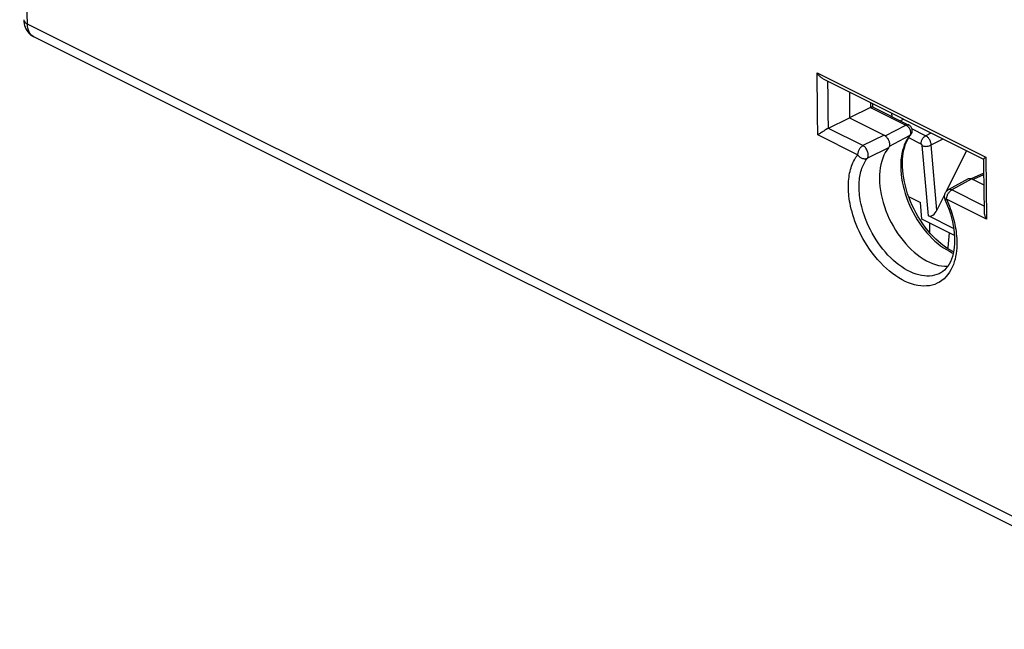
# Model space of a CAD drawing. Units: millimetres. Extents: x -31 to 39.6, y -31.9 to 36.7.
# Drawn here: x -30.9 to 7.9, y -31.8 to -7.8 of the extents above; entities that cross this region are included whole.
import ezdxf

# ---------------------------------------------------------------- set-up
doc = ezdxf.new("R2010")
doc.units = ezdxf.units.MM
doc.header["$LTSCALE"] = 30.734
doc.layers.get('0').update_dxf_attribs({"linetype": 'CONTINUOUS'})
for name, color, linetype in [('DRAFT', 7, 'CONTINUOUS'), ('RACCORDO', 7, 'CONTINUOUS'), ('SUPERFICI', 7, 'CONTINUOUS')]:
    doc.layers.add(name, color=color, linetype=linetype)

msp = doc.modelspace()

# ---------------------------------------------------------------- linework, layer by layer
at = {"color": 7, "linetype": 'CONTINUOUS'}
for p, q in [((4.644, -15.684), (4.584, -15.021)), ((5.923, -16.324), (4.644, -15.684))]:
    msp.add_line(p, q, dxfattribs=at)
at = {"layer": 'DRAFT', "color": 7, "linetype": 'CONTINUOUS'}
msp.add_line((1.786, -10.672), (1.786, -11.688), dxfattribs=at)
at = {"layer": 'RACCORDO', "color": 250, "linetype": 'CONTINUOUS'}
for p, q in [((0.516, -9.916), (7.156, -13.236)), ((0.52, -10.361), (0.516, -9.916)), ((0.526, -11), (0.52, -10.361)), ((0.945, -10.856), (0.939, -10.249)), ((0.952, -11.498), (0.945, -10.856)), ((0.533, -11.601), (0.526, -11)), ((2.622, -11.09), (2.622, -11.281)), ((0.542, -12.365), (0.533, -11.601)), ((0.959, -12.105), (0.952, -11.498)), ((2.622, -11.281), (4.014, -11.977)), ((3.195, -12.397), (4.014, -11.977)), ((4.014, -11.977), (4.036, -11.989)), ((2.111, -13.15), (0.542, -12.365)), ((2.32, -12.782), (0.962, -12.103)), ((3.157, -12.373), (2.32, -12.782)), ((3.362, -12.799), (4.159, -12.39)), ((4.171, -12.373), (4.159, -12.39)), ((4.206, -12.352), (4.206, -12.351)), ((4.79, -12.395), (4.25, -12.124)), ((4.79, -12.395), (5.011, -12.284)), ((4.614, -12.722), (4.121, -12.475)), ((4.902, -15.549), (4.653, -12.781)), ((5.006, -12.759), (5.483, -12.52)), ((5.236, -15.321), (5.006, -12.759)), ((3.329, -12.871), (2.494, -13.277)), ((7.156, -13.236), (7.167, -14.399)), ((6.699, -14.097), (7.075, -13.928)), ((6.603, -14.096), (5.82, -14.532)), ((6.648, -14.119), (6.699, -14.097)), ((7.089, -15.166), (5.82, -14.532)), ((7.167, -14.399), (7.182, -15.685)), ((7.182, -15.685), (5.612, -14.9)), ((5.626, -16.817), (5.681, -16.798))]:
    msp.add_line(p, q, dxfattribs=at)
at = {"layer": 'RACCORDO', "color": 7, "linetype": 'CONTINUOUS'}
for p, q in [((0.756, -10.157), (7.072, -13.315)), ((2.692, -11.125), (2.692, -11.258)), ((2.622, -11.281), (1.794, -11.692)), ((2.622, -11.281), (2.652, -11.268)), ((2.69, -11.255), (4.122, -11.972)), ((3.471, -11.646), (3.459, -11.508)), ((0.94, -12.115), (1.786, -11.688)), ((1.786, -11.688), (3.157, -12.373)), ((3.783, -11.802), (3.915, -11.736)), ((6.4, -12.979), (5.597, -14.595)), ((7.07, -13.312), (7.073, -13.635)), ((7.075, -13.872), (6.587, -14.09)), ((7.073, -13.635), (7.081, -14.496)), ((6.464, -14.09), (5.678, -14.528)), ((6.58, -14.087), (6.603, -14.096)), ((6.603, -14.096), (7.08, -14.335)), ((5.531, -14.727), (5.236, -15.321)), ((7.081, -14.496), (7.091, -15.397)), ((4.12, -14.789), (4.584, -15.021)), ((5.893, -16.045), (4.902, -15.549)), ((4.95, -16.214), (4.95, -15.838)), ((5.681, -16.798), (5.728, -16.226)), ((5.362, -17.808), (5.361, -17.809))]:
    msp.add_line(p, q, dxfattribs=at)
for points in [[(0.756, -10.157), (0.732, -10.144), (0.71, -10.13), (0.689, -10.115), (0.668, -10.098), (0.648, -10.081), (0.629, -10.062), (0.61, -10.043), (0.592, -10.023), (0.575, -10.002), (0.559, -9.981), (0.544, -9.96), (0.529, -9.938), (0.516, -9.916)], [(2.652, -11.268), (2.663, -11.263), (2.672, -11.259), (2.68, -11.257), (2.685, -11.256), (2.689, -11.255), (2.691, -11.256)], [(4.233, -12.31), (4.243, -12.287), (4.252, -12.262), (4.257, -12.236), (4.26, -12.21), (4.26, -12.184), (4.258, -12.157), (4.252, -12.131), (4.244, -12.105), (4.233, -12.08), (4.218, -12.056), (4.202, -12.034), (4.183, -12.014), (4.161, -11.996), (4.138, -11.98), (4.122, -11.972)], [(0.6, -12.324), (0.584, -12.335), (0.569, -12.346), (0.542, -12.365)], [(0.653, -12.288), (0.634, -12.301), (0.6, -12.324)], [(0.713, -12.25), (0.692, -12.263), (0.653, -12.288)], [(0.778, -12.209), (0.756, -12.223), (0.713, -12.25)], [(0.847, -12.167), (0.824, -12.181), (0.778, -12.209)], [(0.94, -12.115), (0.917, -12.127), (0.847, -12.167)], [(3.157, -12.373), (3.179, -12.386), (3.201, -12.401), (3.222, -12.418), (3.242, -12.438)], [(4.146, -12.433), (4.22, -12.332), (4.233, -12.31)], [(3.242, -12.438), (3.262, -12.46), (3.28, -12.484), (3.297, -12.509), (3.313, -12.537), (3.328, -12.565), (3.34, -12.594), (3.35, -12.624), (3.358, -12.654), (3.364, -12.683), (3.368, -12.712), (3.369, -12.74)], [(3.369, -12.74), (3.368, -12.766), (3.364, -12.791), (3.359, -12.814), (3.351, -12.835), (3.341, -12.854), (3.329, -12.871)], [(4.585, -15.727), (4.497, -15.587), (4.415, -15.442), (4.337, -15.294), (4.264, -15.143), (4.198, -14.99), (4.136, -14.836), (4.081, -14.68), (4.033, -14.524), (3.991, -14.369), (3.955, -14.214), (3.926, -14.061), (3.903, -13.909), (3.888, -13.76), (3.879, -13.615), (3.877, -13.473), (3.881, -13.336), (3.893, -13.203), (3.91, -13.075), (3.934, -12.953), (3.965, -12.836), (4.001, -12.725), (4.044, -12.621), (4.092, -12.524), (4.146, -12.433)], [(3.329, -12.871), (3.261, -12.961), (3.2, -13.059), (3.146, -13.164), (3.099, -13.277), (3.059, -13.398), (3.026, -13.524), (3.001, -13.657), (2.983, -13.796), (2.973, -13.939), (2.971, -14.086), (2.976, -14.237), (2.989, -14.391), (3.01, -14.548), (3.038, -14.708), (3.074, -14.868), (3.117, -15.028), (3.167, -15.188), (3.224, -15.347), (3.288, -15.506), (3.359, -15.663), (3.435, -15.817), (3.517, -15.967), (3.605, -16.113), (3.697, -16.255), (3.795, -16.392), (3.898, -16.524), (4.004, -16.65), (4.113, -16.768), (4.225, -16.88), (4.34, -16.984), (4.458, -17.08), (4.578, -17.168), (4.698, -17.247), (4.819, -17.317), (4.94, -17.378), (5.061, -17.429), (5.181, -17.47), (5.301, -17.501), (5.419, -17.523), (5.534, -17.534), (5.646, -17.535), (5.666, -17.533)], [(7.07, -13.312), (7.071, -13.31), (7.073, -13.307), (7.076, -13.302), (7.081, -13.297), (7.087, -13.292), (7.094, -13.285), (7.102, -13.278), (7.111, -13.271), (7.121, -13.263)], [(7.121, -13.263), (7.132, -13.254), (7.144, -13.246), (7.156, -13.236)], [(6.464, -14.09), (6.479, -14.083), (6.497, -14.078), (6.517, -14.076), (6.538, -14.076), (6.558, -14.08), (6.58, -14.087)], [(5.678, -14.528), (5.654, -14.543), (5.631, -14.561), (5.609, -14.58), (5.59, -14.602), (5.574, -14.625), (5.559, -14.649), (5.547, -14.676), (5.537, -14.704), (5.53, -14.733), (5.525, -14.763), (5.524, -14.793), (5.526, -14.823), (5.531, -14.854), (5.539, -14.884), (5.551, -14.914)], [(5.551, -14.914), (5.589, -15.001), (5.655, -15.16), (5.713, -15.319), (5.764, -15.476), (5.808, -15.631), (5.845, -15.784), (5.876, -15.935), (5.899, -16.084), (5.916, -16.23), (5.927, -16.373), (5.93, -16.512), (5.927, -16.648), (5.917, -16.781), (5.901, -16.909), (5.877, -17.031), (5.847, -17.148), (5.81, -17.258), (5.766, -17.361), (5.717, -17.455), (5.661, -17.541), (5.6, -17.618), (5.534, -17.686), (5.463, -17.745), (5.386, -17.795), (5.361, -17.809)], [(7.091, -15.397), (7.092, -15.415), (7.094, -15.44), (7.098, -15.465), (7.103, -15.491), (7.109, -15.516), (7.117, -15.541), (7.125, -15.566), (7.135, -15.591), (7.145, -15.615), (7.156, -15.639), (7.169, -15.662), (7.182, -15.685)], [(5.889, -16.968), (5.854, -16.951), (5.742, -16.889), (5.63, -16.82), (5.518, -16.742), (5.406, -16.657), (5.296, -16.564), (5.186, -16.463), (5.079, -16.356), (4.974, -16.242), (4.872, -16.122), (4.772, -15.995), (4.677, -15.864), (4.585, -15.727)]]:
    msp.add_lwpolyline(points, dxfattribs=at)
at = {"layer": 'RACCORDO', "color": 250, "linetype": 'CONTINUOUS'}
for points in [[(4.122, -11.971), (4.107, -11.966), (4.093, -11.962), (4.078, -11.961), (4.063, -11.962), (4.047, -11.965), (4.031, -11.97), (4.014, -11.977)], [(4.036, -11.989), (4.057, -12.004), (4.078, -12.022), (4.098, -12.042), (4.117, -12.065)], [(4.159, -12.39), (4.113, -12.451), (4.069, -12.518), (4.026, -12.593), (3.985, -12.676), (3.946, -12.767), (3.911, -12.866), (3.88, -12.974), (3.853, -13.091), (3.832, -13.215), (3.817, -13.346), (3.808, -13.483), (3.807, -13.624), (3.812, -13.768), (3.824, -13.915), (3.843, -14.064), (3.868, -14.215), (3.9, -14.367), (3.939, -14.519), (3.984, -14.672), (4.035, -14.825), (4.092, -14.976), (4.155, -15.126), (4.223, -15.275), (4.297, -15.42), (4.376, -15.563), (4.46, -15.703), (4.548, -15.838), (4.641, -15.969), (4.737, -16.095), (4.837, -16.216), (4.941, -16.331), (5.047, -16.44), (5.155, -16.542), (5.266, -16.638), (5.379, -16.726), (5.493, -16.807), (5.608, -16.88), (5.723, -16.945), (5.838, -17.002), (5.879, -17.019)], [(4.117, -12.065), (4.134, -12.089), (4.15, -12.115), (4.163, -12.142), (4.174, -12.17), (4.183, -12.198), (4.189, -12.227), (4.192, -12.254)], [(4.159, -12.39), (4.175, -12.38), (4.19, -12.368), (4.202, -12.356), (4.206, -12.352)], [(4.192, -12.254), (4.193, -12.281), (4.191, -12.307), (4.187, -12.331), (4.18, -12.353), (4.171, -12.373)], [(4.614, -12.722), (4.613, -12.698), (4.615, -12.673), (4.618, -12.648), (4.624, -12.622), (4.631, -12.596), (4.641, -12.57), (4.652, -12.544), (4.666, -12.52), (4.68, -12.496), (4.697, -12.474), (4.714, -12.454), (4.732, -12.436), (4.751, -12.419), (4.771, -12.406), (4.79, -12.395)], [(5.006, -12.759), (5.005, -12.731), (5.001, -12.703), (4.995, -12.674), (4.986, -12.644), (4.976, -12.615), (4.963, -12.587), (4.949, -12.559), (4.933, -12.532), (4.916, -12.506), (4.897, -12.482), (4.877, -12.46), (4.856, -12.44), (4.834, -12.422), (4.812, -12.407), (4.79, -12.395)], [(2.32, -12.782), (2.304, -12.791), (2.288, -12.801), (2.272, -12.813), (2.257, -12.826), (2.243, -12.84), (2.228, -12.856), (2.213, -12.873), (2.199, -12.892), (2.185, -12.913), (2.171, -12.936), (2.158, -12.96), (2.146, -12.986), (2.136, -13.013), (2.127, -13.041), (2.12, -13.069), (2.115, -13.097), (2.112, -13.124), (2.111, -13.15)], [(2.494, -13.277), (2.506, -13.258), (2.516, -13.235), (2.523, -13.209), (2.527, -13.181), (2.528, -13.15), (2.527, -13.118), (2.522, -13.085), (2.514, -13.052), (2.504, -13.018), (2.49, -12.984), (2.475, -12.951), (2.457, -12.92), (2.437, -12.89), (2.416, -12.863), (2.393, -12.838), (2.369, -12.816), (2.345, -12.797), (2.32, -12.782)], [(4.653, -12.781), (4.653, -12.776), (4.652, -12.772), (4.651, -12.767), (4.649, -12.762), (4.647, -12.758), (4.645, -12.753), (4.642, -12.748), (4.639, -12.744), (4.636, -12.74), (4.633, -12.736), (4.629, -12.732), (4.625, -12.729), (4.622, -12.726), (4.618, -12.724), (4.614, -12.722)], [(4.653, -12.781), (4.678, -12.791), (4.705, -12.8), (4.735, -12.806), (4.765, -12.81), (4.797, -12.812), (4.83, -12.811), (4.863, -12.808), (4.894, -12.802), (4.925, -12.794), (4.955, -12.784), (4.982, -12.772), (5.006, -12.759)], [(2.112, -16.021), (2.057, -15.887), (2.007, -15.758), (1.963, -15.632), (1.924, -15.511), (1.89, -15.394), (1.861, -15.282), (1.836, -15.174), (1.815, -15.07), (1.797, -14.971), (1.782, -14.874), (1.77, -14.781), (1.761, -14.691), (1.754, -14.602), (1.75, -14.516), (1.748, -14.431), (1.748, -14.348), (1.75, -14.266), (1.755, -14.185), (1.762, -14.106), (1.771, -14.027), (1.783, -13.95), (1.796, -13.875), (1.812, -13.801), (1.831, -13.729), (1.851, -13.66), (1.873, -13.593), (1.898, -13.528), (1.924, -13.466), (1.951, -13.406), (1.981, -13.349), (2.012, -13.295), (2.043, -13.244), (2.077, -13.196), (2.111, -13.15)], [(2.111, -13.15), (2.13, -13.174), (2.152, -13.196), (2.175, -13.216), (2.2, -13.235), (2.225, -13.251), (2.252, -13.265), (2.28, -13.277), (2.308, -13.287), (2.337, -13.294), (2.365, -13.298), (2.393, -13.299), (2.42, -13.298), (2.446, -13.293), (2.47, -13.286), (2.494, -13.277)], [(5.361, -17.809), (5.321, -17.829), (5.232, -17.865), (5.14, -17.893), (5.044, -17.912), (4.944, -17.923), (4.842, -17.925), (4.738, -17.919), (4.63, -17.904), (4.522, -17.88), (4.411, -17.848), (4.3, -17.808), (4.188, -17.759), (4.075, -17.702), (3.962, -17.637), (3.85, -17.565), (3.739, -17.485), (3.628, -17.398), (3.519, -17.304), (3.412, -17.203), (3.306, -17.095), (3.204, -16.982), (3.105, -16.864), (3.011, -16.743), (2.921, -16.617), (2.836, -16.491), (2.757, -16.363), (2.684, -16.235), (2.616, -16.108), (2.555, -15.983), (2.499, -15.859), (2.449, -15.739), (2.404, -15.623), (2.364, -15.51), (2.329, -15.401), (2.298, -15.296), (2.272, -15.195), (2.249, -15.098), (2.229, -15.004), (2.213, -14.915), (2.2, -14.828), (2.189, -14.744), (2.18, -14.663), (2.174, -14.584), (2.17, -14.506), (2.168, -14.43), (2.168, -14.355), (2.17, -14.281), (2.174, -14.208), (2.18, -14.137), (2.189, -14.066), (2.199, -13.997), (2.211, -13.929), (2.225, -13.863), (2.242, -13.798), (2.26, -13.736), (2.28, -13.676), (2.302, -13.617), (2.325, -13.561), (2.35, -13.508), (2.376, -13.457), (2.404, -13.408), (2.433, -13.362), (2.463, -13.318), (2.494, -13.277)], [(5.612, -14.9), (5.613, -14.875), (5.615, -14.849), (5.62, -14.823), (5.626, -14.796), (5.634, -14.769), (5.644, -14.742), (5.656, -14.716), (5.668, -14.692), (5.682, -14.668), (5.696, -14.647), (5.711, -14.627), (5.726, -14.609), (5.74, -14.593), (5.755, -14.579), (5.771, -14.565), (5.787, -14.553), (5.804, -14.542), (5.82, -14.532)], [(5.82, -14.532), (5.794, -14.522), (5.768, -14.515), (5.743, -14.513), (5.719, -14.514), (5.696, -14.52), (5.678, -14.528)], [(5.612, -14.9), (5.651, -14.988), (5.689, -15.077), (5.724, -15.167), (5.758, -15.258), (5.791, -15.35), (5.821, -15.442), (5.849, -15.533), (5.875, -15.625), (5.899, -15.716), (5.921, -15.807), (5.94, -15.897), (5.958, -15.987), (5.973, -16.076), (5.986, -16.166), (5.997, -16.256), (6.006, -16.347), (6.013, -16.439), (6.017, -16.533), (6.018, -16.629), (6.017, -16.728), (6.012, -16.829), (6.003, -16.933), (5.99, -17.039), (5.971, -17.146), (5.947, -17.254), (5.917, -17.363), (5.88, -17.47), (5.836, -17.576), (5.785, -17.679), (5.728, -17.776), (5.662, -17.868), (5.59, -17.953), (5.513, -18.03), (5.429, -18.098), (5.339, -18.158), (5.245, -18.208), (5.146, -18.249), (5.043, -18.28), (4.936, -18.302), (4.826, -18.314), (4.712, -18.317), (4.596, -18.309), (4.477, -18.293), (4.356, -18.267), (4.233, -18.231), (4.109, -18.186), (3.985, -18.132), (3.86, -18.069), (3.735, -17.997), (3.61, -17.917), (3.486, -17.828), (3.364, -17.731), (3.242, -17.626), (3.123, -17.514), (3.007, -17.395), (2.893, -17.269), (2.784, -17.138), (2.68, -17.003), (2.58, -16.863), (2.486, -16.723), (2.399, -16.581), (2.317, -16.438), (2.242, -16.297), (2.174, -16.158), (2.112, -16.021)], [(5.551, -14.914), (5.552, -14.915), (5.555, -14.916), (5.561, -14.915), (5.57, -14.913), (5.581, -14.911), (5.596, -14.906), (5.612, -14.9)]]:
    msp.add_lwpolyline(points, dxfattribs=at)
at = {"layer": 'RACCORDO', "color": 7, "linetype": 'CONTINUOUS'}
for centre, major_axis, ratio, start_param, end_param in [((5.059, -15.232), (0.157, 0.317), 0.559017, -3.143605, -1.572808), ((5.539, -16.727), (-0.07, 0.188), 0.661248, -2.469296, -2.186352)]:
    msp.add_ellipse(centre, major_axis=major_axis, ratio=ratio, start_param=start_param, end_param=end_param, dxfattribs=at)
at = {"layer": 'SUPERFICI', "color": 250, "linetype": 'CONTINUOUS'}
msp.add_line((16.082, -31.335), (-30.588, -8), dxfattribs=at)
at = {"layer": 'SUPERFICI', "color": 7, "linetype": 'CONTINUOUS'}
msp.add_line((16.344, -31.841), (-30.331, -8.503), dxfattribs=at)
at = {"layer": 'SUPERFICI', "color": 250, "linetype": 'CONTINUOUS'}
for points in [[(-30.588, -8), (-30.709, -4.019), (-30.8, -0.022), (-30.861, 3.992), (-30.891, 8.023), (-30.891, 12.069), (-30.861, 16.13), (-30.8, 20.207), (-30.709, 24.299), (-30.588, 28.405)], [(-30.734, -7.822), (-30.73, -7.854), (-30.717, -7.887), (-30.695, -7.918), (-30.667, -7.948), (-30.631, -7.975), (-30.588, -8)], [(-30.331, -8.503), (-30.361, -8.487), (-30.409, -8.451), (-30.453, -8.407), (-30.491, -8.355), (-30.523, -8.296), (-30.549, -8.23), (-30.569, -8.159), (-30.582, -8.081), (-30.588, -8)]]:
    msp.add_lwpolyline(points, dxfattribs=at)
at = {"layer": 'SUPERFICI', "color": 7, "linetype": 'CONTINUOUS'}
msp.add_lwpolyline([(-30.734, -7.822), (-30.734, -7.831), (-30.728, -7.909), (-30.715, -7.984), (-30.697, -8.055), (-30.673, -8.123), (-30.645, -8.187), (-30.611, -8.247), (-30.572, -8.302), (-30.53, -8.353), (-30.483, -8.4), (-30.433, -8.441), (-30.379, -8.477), (-30.331, -8.504)], dxfattribs=at)

doc.saveas('drawing.dxf')
